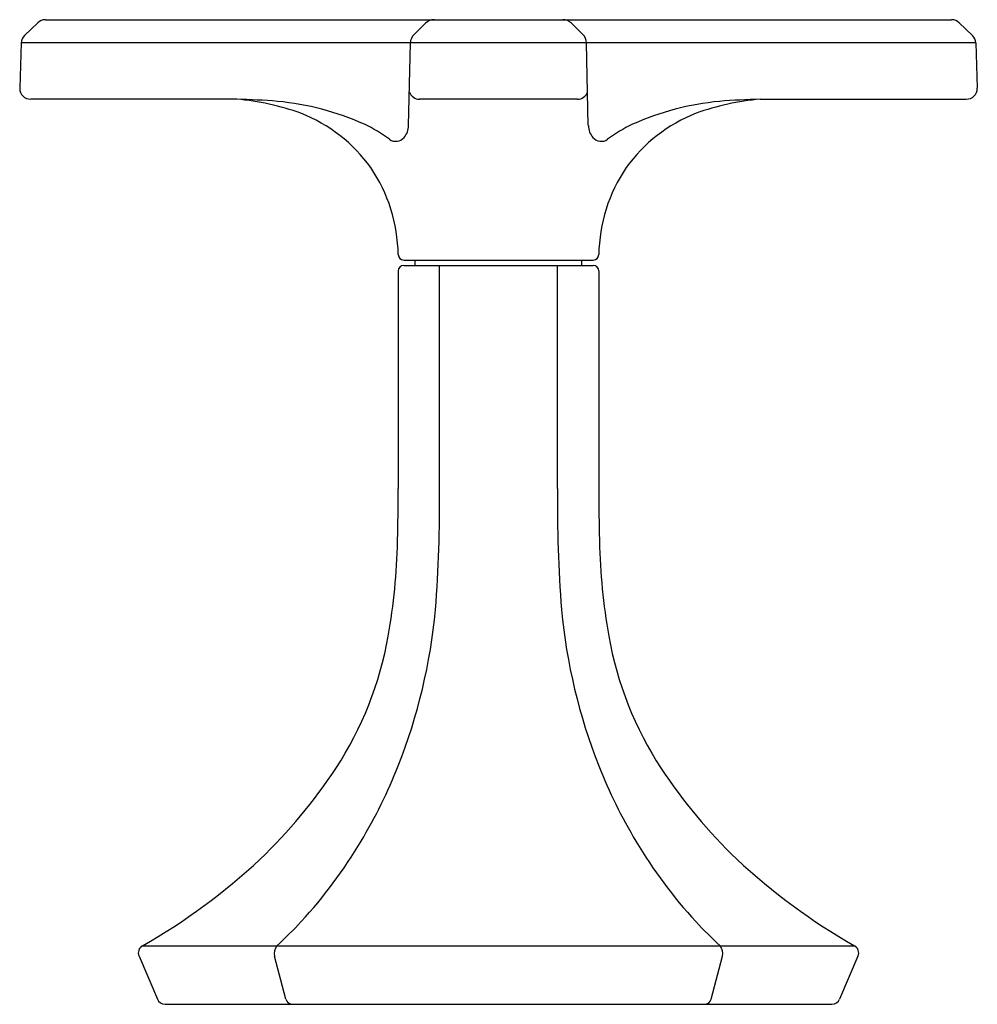
# Model space of a CAD drawing. Extents: x 2575.9 to 2597.9, y 135 to 142.2.
# Drawn here: x 2587.7 to 2591.1, y 135 to 138.5 of the extents above; entities that cross this region are included whole.
import ezdxf

# ---------------------------------------------------------------- set-up
doc = ezdxf.new("R2010")
doc.units = 0
doc.header["$LTSCALE"] = 0.64311
doc.layers.get('0').update_dxf_attribs({"color": 255, "linetype": 'CONTINUOUS'})

msp = doc.modelspace()

# ---------------------------------------------------------------- linework, layer by layer
for p, q in [((2587.7635, 138.5275), (2587.7164, 138.482)), ((2587.7908, 138.5385), (2591.0399, 138.5385)), ((2589.1129, 138.4858), (2589.154, 138.5258)), ((2589.7178, 138.4858), (2589.6767, 138.5258)), ((2591.0672, 138.5275), (2591.1143, 138.482)), ((2587.7044, 138.4551), (2587.6987, 138.2927)), ((2591.1263, 138.455), (2587.7044, 138.455)), ((2589.0932, 138.159), (2589.0994, 138.4548)), ((2589.7374, 138.159), (2589.7313, 138.4548)), ((2591.1263, 138.4551), (2591.1319, 138.2927)), ((2588.477, 138.2533), (2587.7381, 138.2533)), ((2589.6981, 138.2533), (2589.1326, 138.2533)), ((2590.3537, 138.2533), (2591.0926, 138.2533)), ((2589.0755, 137.6765), (2589.7552, 137.6765)), ((2589.1161, 137.6569), (2589.1161, 137.6765)), ((2589.7146, 137.6569), (2589.7146, 137.6765)), ((2589.0558, 137.6372), (2589.0558, 136.8567)), ((2589.0755, 137.6569), (2589.7552, 137.6569)), ((2589.204, 136.8569), (2589.204, 137.6569)), ((2589.6267, 136.8569), (2589.6267, 137.6569)), ((2589.7748, 137.6372), (2589.7748, 136.8567)), ((2588.1391, 135.2171), (2590.6916, 135.2171)), ((2588.1266, 135.1792), (2588.1923, 135.0253)), ((2588.6533, 135.0253), (2588.6127, 135.1792)), ((2590.1774, 135.0253), (2590.218, 135.1792)), ((2590.7041, 135.1792), (2590.6384, 135.0253)), ((2588.2199, 135.007), (2590.6108, 135.007))]:
    msp.add_line(p, q)
for centre, radius, start, end in [((2587.7908, 138.4991), 0.0394, 90.0028, 134), ((2589.1853, 138.4936), 0.0449, 90, 134.25), ((2589.6454, 138.4936), 0.0449, 45.75, 90), ((2591.0399, 138.4991), 0.0394, 46, 90), ((2587.7437, 138.4537), 0.0394, 133.9999, 177.9967), ((2589.1442, 138.4536), 0.0449, 134.25, 178.5), ((2589.6864, 138.4536), 0.0449, 1.5, 45.75), ((2591.087, 138.4537), 0.0394, 2.0033, 46.0001), ((2587.7381, 138.2927), 0.0394, 180, 270), ((2589.1326, 138.2927), 0.0394, 200.431, 270), ((2589.6981, 138.2927), 0.0394, 270, 339.5721), ((2591.0926, 138.2927), 0.0394, 270, 360), ((2588.4005, 137.356), 0.9006, 70.0973, 85.1234), ((2588.3932, 135.2693), 2.9852, 85.5765, 88.391), ((2588.5294, 137.2585), 0.9915, 65.8588, 84.5599), ((2590.3013, 137.2585), 0.9915, 95.4401, 114.1412), ((2590.4302, 137.356), 0.9006, 94.8766, 109.9027), ((2590.4375, 135.2693), 2.9852, 91.609, 94.4235), ((2588.5019, 137.6807), 0.5609, 35.6828, 68.5427), ((2590.3288, 137.6807), 0.5609, 111.4573, 144.3172), ((2588.6967, 137.6653), 0.5521, 53.5875, 64.434), ((2589.0235, 138.1609), 0.0697, 319.7224, 358.4579), ((2589.8072, 138.1609), 0.0697, 181.549, 220.2752), ((2590.134, 137.6653), 0.5521, 115.566, 126.4125), ((2589.0472, 138.1412), 0.039, 234.2485, 319.2762), ((2589.7835, 138.1412), 0.039, 220.7238, 305.7515), ((2588.4847, 137.6875), 0.5711, 0.8472, 34.1283), ((2590.346, 137.6875), 0.5711, 145.8717, 179.1528), ((2589.0755, 137.6962), 0.0197, 180.8472, 269.9944), ((2589.7552, 137.6962), 0.0197, 270, 359.1528), ((2589.0755, 137.6372), 0.0197, 90.0114, 180), ((2589.7552, 137.6372), 0.0197, 360, 90), ((2575.9943, 136.9014), 13.0616, 359.35275, 359.80409), ((2584.2867, 136.8062), 4.9176, 355.5252, 0.5906), ((2594.544, 136.8062), 4.9176, 179.4094, 184.4748), ((2602.8364, 136.9014), 13.0616, 180.19591, 180.64725), ((2584.8371, 136.8015), 4.2183, 358.1828, 359.3527), ((2593.9936, 136.8015), 4.2183, 180.6473, 181.8172), ((2586.7988, 136.7165), 2.255, 350.0782, 358.7621), ((2592.0319, 136.7165), 2.255, 181.2379, 189.9218), ((2587.1684, 136.6077), 2.0294, 338.444, 354.7623), ((2591.6623, 136.6077), 2.0294, 185.2377, 201.556), ((2587.7778, 136.5452), 1.2611, 326.7278, 350.0782), ((2591.0529, 136.5452), 1.2611, 189.9218, 213.2722), ((2587.3087, 136.5557), 1.8797, 329.1487, 338.3481), ((2591.522, 136.5557), 1.8797, 201.6519, 210.8513), ((2587.2656, 136.8813), 1.8737, 313.72, 326.7278), ((2591.565, 136.8813), 1.8737, 213.2722, 226.28), ((2587.4173, 136.4886), 1.7522, 317.4502, 329.2111), ((2591.4134, 136.4886), 1.7522, 210.7889, 222.5498), ((2587.0176, 137.1835), 2.2638, 299.6959, 312.97), ((2591.8131, 137.1835), 2.2638, 227.03, 240.3041), ((2587.6241, 136.3062), 1.4764, 312.4703, 317.2386), ((2591.2066, 136.3062), 1.4764, 222.7614, 227.5297), ((2588.153, 135.1915), 0.0291, 118.5244, 205.0168), ((2588.6583, 135.189), 0.0467, 143.024, 192.0957), ((2590.1724, 135.189), 0.0467, 347.9043, 36.976), ((2590.6777, 135.1915), 0.0291, 334.9832, 61.4756), ((2588.22, 135.0372), 0.0302, 203.2084, 269.884), ((2588.6786, 135.0328), 0.0264, 196.5217, 257.768), ((2590.1521, 135.0328), 0.0264, 282.232, 343.4783), ((2590.6107, 135.0372), 0.0302, 270.1123, 336.7916)]:
    msp.add_arc(centre, radius, start, end)

doc.saveas('drawing.dxf')
